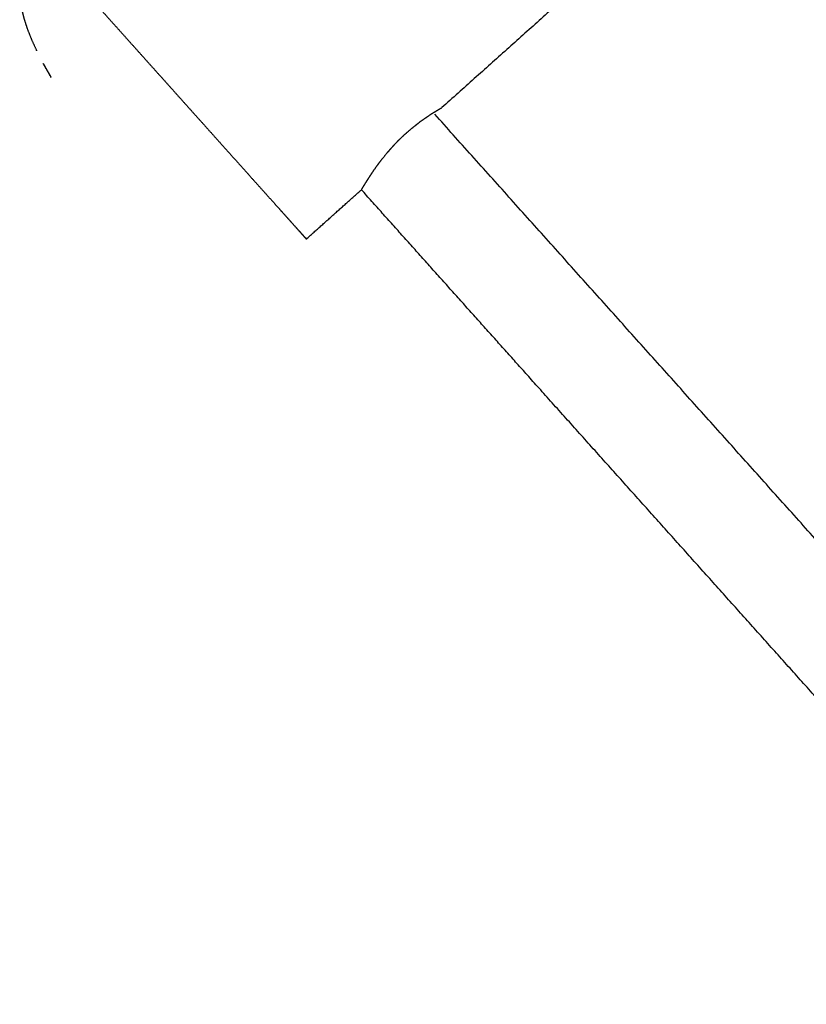
# Model space of a CAD drawing. Units: millimetres. Extents: x 36701 to 72182, y 6744 to 17406.
# Drawn here: x 65618 to 65794, y 10377 to 10597 of the extents above; entities that cross this region are included whole.
import ezdxf

# ---------------------------------------------------------------- set-up
doc = ezdxf.new("R2010")
doc.units = ezdxf.units.MM
doc.header["$MEASUREMENT"] = 0

msp = doc.modelspace()

# ---------------------------------------------------------------- linework, layer by layer
at = {"color": 0}
for points, knots in [([(65947.69, 10787.78), (65918.7, 10761.81), (65889.7, 10735.85), (65859.9, 10709.16), (65830.1, 10682.48), (65800.3, 10655.8), (65770.5, 10629.11), (65741.51, 10603.15), (65712.52, 10577.19)], [11.026943, 11.026943, 11.026943, 12, 12, 13, 13, 14, 14, 14.97295, 14.97295, 14.97295]), ([(65622.87, 10614.1), (65622.26, 10613.49), (65621.65, 10612.88), (65621.14, 10612.25), (65620.63, 10611.61), (65620.21, 10610.95), (65619.8, 10610.28), (65619.47, 10609.59), (65619.15, 10608.89), (65618.9, 10608.16), (65618.66, 10607.44), (65618.5, 10606.67), (65618.33, 10605.9), (65618.25, 10605.09), (65618.17, 10604.27), (65618.17, 10603.41), (65618.17, 10602.55), (65618.23, 10601.87), (65618.29, 10601.2), (65618.44, 10600.22), (65618.6, 10599.24), (65618.85, 10598.2), (65619.11, 10597.17), (65619.46, 10596.05), (65619.82, 10594.94), (65620.29, 10593.74), (65620.76, 10592.54), (65621.35, 10591.24), (65621.94, 10589.95), (65621.95, 10589.94), (65621.95, 10589.93)], [33, 33, 33, 34, 34, 35, 35, 36, 36, 37, 37, 38, 38, 39, 39, 40, 40, 41, 41, 42, 42, 43, 43, 44, 44, 45, 45, 46, 46, 47, 47, 47.201273, 47.201273, 47.201273]), ([(65622.9, 10614.07), (65623.01, 10613.95), (65623.11, 10613.83), (65623.31, 10613.61), (65623.51, 10613.39), (65623.79, 10613.07), (65624.08, 10612.75), (65624.46, 10612.33), (65624.83, 10611.91), (65625.29, 10611.4), (65625.75, 10610.88), (65626.29, 10610.28), (65626.84, 10609.67), (65627.46, 10608.98), (65628.08, 10608.28), (65628.78, 10607.5), (65629.47, 10606.73), (65630.24, 10605.87), (65631.01, 10605.01), (65631.85, 10604.08), (65632.68, 10603.14), (65633.58, 10602.14), (65634.47, 10601.14), (65635.42, 10600.08), (65636.38, 10599.02), (65637.38, 10597.9), (65638.38, 10596.78), (65639.42, 10595.61), (65640.47, 10594.45), (65641.55, 10593.24), (65642.63, 10592.03), (65643.75, 10590.79), (65644.86, 10589.54), (65646, 10588.27), (65647.13, 10587), (65648.29, 10585.72), (65649.44, 10584.43), (65650.6, 10583.13), (65651.77, 10581.83), (65652.93, 10580.53), (65654.1, 10579.23), (65655.26, 10577.93), (65656.42, 10576.63), (65657.57, 10575.35), (65658.72, 10574.07), (65659.85, 10572.81), (65660.97, 10571.55), (65662.08, 10570.31), (65663.18, 10569.08), (65664.25, 10567.89), (65665.32, 10566.69), (65666.35, 10565.54), (65667.39, 10564.39)], [68, 68, 68, 69, 69, 70, 70, 71, 71, 72, 72, 73, 73, 74, 74, 75, 75, 76, 76, 77, 77, 78, 78, 79, 79, 80, 80, 81, 81, 82, 82, 83, 83, 84, 84, 85, 85, 86, 86, 87, 87, 88, 88, 89, 89, 90, 90, 91, 91, 92, 92, 93, 93, 94, 94, 94]), ([(65623.79, 10586.42), (65623.61, 10586.73), (65623.42, 10587.05), (65624.31, 10585.5), (65625.19, 10583.94), (65624.49, 10585.18), (65623.79, 10586.42)], [50.802063, 50.802063, 50.802063, 51, 51, 52, 52, 52.801747, 52.801747, 52.801747]), ([(65694.58, 10558.89), (65694.63, 10558.96), (65694.68, 10559.04), (65694.71, 10559.08), (65694.74, 10559.13), (65694.89, 10559.38), (65695.05, 10559.64), (65695.28, 10560.01), (65695.5, 10560.38), (65695.61, 10560.55), (65695.72, 10560.71), (65695.8, 10560.85), (65695.88, 10560.98), (65696.18, 10561.44), (65696.47, 10561.91), (65696.54, 10562.01), (65696.61, 10562.12), (65696.98, 10562.66), (65697.34, 10563.21), (65697.55, 10563.5), (65697.76, 10563.8), (65698.06, 10564.22), (65698.37, 10564.64), (65698.75, 10565.15), (65699.14, 10565.66), (65699.71, 10566.37), (65700.28, 10567.07), (65700.53, 10567.35), (65700.78, 10567.63), (65701.37, 10568.3), (65701.97, 10568.97), (65702.29, 10569.3), (65702.6, 10569.62), (65702.82, 10569.84), (65703.03, 10570.06), (65703.66, 10570.66), (65704.29, 10571.26), (65704.45, 10571.4), (65704.61, 10571.53), (65705.2, 10572.05), (65705.8, 10572.57), (65706.27, 10572.94), (65706.74, 10573.31), (65707.16, 10573.64), (65707.57, 10573.97), (65708.24, 10574.44), (65708.91, 10574.91), (65709.25, 10575.15), (65709.59, 10575.39), (65710.12, 10575.74), (65710.65, 10576.08), (65710.85, 10576.2), (65711.05, 10576.32), (65711.4, 10576.54), (65711.75, 10576.75), (65712.13, 10576.97), (65712.52, 10577.19)], [0, 0, 0, 1, 1, 2, 2, 3, 3, 4, 4, 5, 5, 6, 6, 7, 7, 8, 8, 9, 9, 10, 10, 11, 11, 12, 12, 13, 13, 14, 14, 15, 15, 16, 16, 17, 17, 18, 18, 19, 19, 20, 20, 21, 21, 22, 22, 23, 23, 24, 24, 25, 25, 26, 26, 27, 27, 27.689461, 27.689461, 27.689461]), ([(66341.63, 9871.36), (66311.44, 9905.08), (66281.24, 9938.8), (66250.64, 9972.98), (66220.03, 10007.17), (66189.05, 10041.76), (66158.07, 10076.36), (66126.76, 10111.32), (66095.46, 10146.28), (66063.87, 10181.56), (66032.28, 10216.84), (66000.45, 10252.39), (65968.61, 10287.94), (65936.59, 10323.71), (65904.56, 10359.48), (65872.38, 10395.41), (65840.2, 10431.35), (65807.91, 10467.41), (65775.63, 10503.47), (65743.28, 10539.59), (65710.93, 10575.72)], [26, 26, 26, 27, 27, 28, 28, 29, 29, 30, 30, 31, 31, 32, 32, 33, 33, 34, 34, 35, 35, 36, 36, 36]), ([(65667.39, 10564.39), (65668.37, 10563.29), (65669.36, 10562.18), (65670.29, 10561.14), (65671.22, 10560.1), (65672.1, 10559.12), (65672.98, 10558.14), (65673.79, 10557.23), (65674.6, 10556.33), (65675.35, 10555.49), (65676.09, 10554.66), (65676.77, 10553.91), (65677.44, 10553.16), (65678.04, 10552.49), (65678.63, 10551.83), (65679.15, 10551.25), (65679.66, 10550.68), (65680.09, 10550.19), (65680.53, 10549.71), (65680.87, 10549.33), (65681.22, 10548.94), (65681.47, 10548.65), (65681.73, 10548.37), (65681.9, 10548.18), (65682.07, 10547.99), (65682.14, 10547.91), (65682.22, 10547.82)], [306, 306, 306, 307, 307, 308, 308, 309, 309, 310, 310, 311, 311, 312, 312, 313, 313, 314, 314, 315, 315, 316, 316, 317, 317, 318, 318, 319, 319, 319]), ([(66305.7, 9876.28), (66293.7, 9889.67), (66281.69, 9903.07), (66259.74, 9927.58), (66237.8, 9952.09), (66215.65, 9976.83), (66193.5, 10001.57), (66171.16, 10026.51), (66148.82, 10051.46), (66126.32, 10076.59), (66103.81, 10101.73), (66081.15, 10127.04), (66058.49, 10152.34), (66035.69, 10177.81), (66012.89, 10203.27), (65989.96, 10228.87), (65967.04, 10254.47), (65944.01, 10280.19), (65920.98, 10305.91), (65897.86, 10331.73), (65874.74, 10357.55), (65851.54, 10383.46), (65828.35, 10409.36), (65805.09, 10435.33), (65781.84, 10461.3), (65758.54, 10487.32), (65735.24, 10513.34), (65714.89, 10536.08), (65694.54, 10558.83)], [5.216138, 5.216138, 5.216138, 6, 6, 7, 7, 8, 8, 9, 9, 10, 10, 11, 11, 12, 12, 13, 13, 14, 14, 15, 15, 16, 16, 17, 17, 18, 18, 18.999628, 18.999628, 18.999628])]:
    msp.add_open_spline(points, degree=2, knots=knots, dxfattribs=at)
for points in [[(65682.23, 10547.81), (65688.38, 10553.32), (65694.54, 10558.83)], [(65694.6, 10558.91), (65694.6, 10558.91), (65694.6, 10558.91)], [(65682.23, 10547.81), (65682.22, 10547.82), (65682.22, 10547.82)]]:
    msp.add_open_spline(points, degree=2, dxfattribs=at)

doc.saveas('drawing.dxf')
